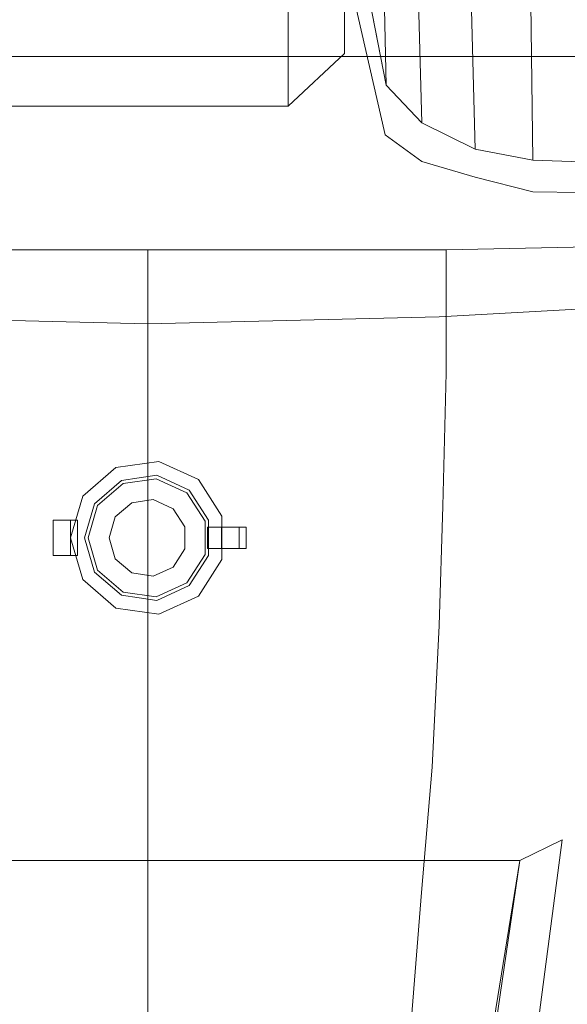
# Model space of a CAD drawing. Units: inches. Extents: x 93 to 236, y 21 to 114.
# Drawn here: x 166 to 166, y 110 to 111 of the extents above; entities that cross this region are included whole.
import ezdxf

# ---------------------------------------------------------------- set-up
doc = ezdxf.new("R2010")
doc.units = ezdxf.units.IN
doc.header["$MEASUREMENT"] = 0

msp = doc.modelspace()

# ---------------------------------------------------------------- linework, layer by layer
at = {"color": 253, "lineweight": 9}
for points in [[(165.17176, 110.7777, 0.30201), (166.58731, 110.7777, 0.30201), (166.58246, 111.92737, 0.26292), (165.1766, 111.92737, 0.26292)], [(166.00453, 111.91175, 0.53356), (166.00453, 110.73362, 0.53356), (165.75453, 110.73362, 0.53356), (165.75453, 111.91175, 0.53356)], [(166.05453, 110.7805, 0.30231), (166.05453, 111.91175, 0.30231), (166.00453, 111.91175, 0.53356), (166.00453, 110.73362, 0.53356)]]:
    msp.add_3dface(points, dxfattribs=at)
at = {"color": 179, "lineweight": 9}
for points in [[(166.09184, 110.75212, 0.84163), (166.04833, 110.97451, 0.55664), (166.04833, 111.10789, 0.48735), (166.08393, 111.10619, 0.42687)], [(166.08393, 111.10619, 0.42687), (166.09184, 110.75212, 0.84163), (166.12348, 110.71883, 0.87205), (166.11557, 111.01072, 0.39852)], [(166.12348, 110.71883, 0.87205), (166.11557, 111.01072, 0.39852), (166.16303, 110.99969, 0.39263), (166.17094, 110.69534, 0.89211)], [(166.16303, 110.99969, 0.39263), (166.17094, 110.69534, 0.89211), (166.22235, 110.68555, 0.90248), (166.2184, 110.98866, 0.38673)], [(166.22235, 110.68555, 0.90248), (166.2184, 110.98866, 0.38673), (166.26523, 110.98722, 0.38996), (166.26523, 110.68411, 0.90571)]]:
    msp.add_3dface(points, dxfattribs=at)
at = {"color": 179, "lineweight": 9, "invisible_edges": 5}
for points in [[(166.04833, 110.97451, 0.55664), (166.04833, 110.89358, 0.54162), (166.09081, 110.70797, 0.81133), (166.09184, 110.75212, 0.84163)], [(166.09081, 110.70797, 0.81133), (166.09184, 110.75212, 0.84163), (166.12348, 110.71883, 0.87205), (166.12348, 110.6843, 0.8451)], [(166.12348, 110.71883, 0.87205), (166.12348, 110.6843, 0.8451), (166.17094, 110.6703, 0.8666), (166.17094, 110.69534, 0.89211)], [(166.17094, 110.6703, 0.8666), (166.17094, 110.69534, 0.89211), (166.22235, 110.68555, 0.90248), (166.22235, 110.65738, 0.88633)], [(166.22235, 110.68555, 0.90248), (166.22235, 110.65738, 0.88633), (166.26523, 110.65671, 0.89023), (166.26523, 110.68411, 0.90571)]]:
    msp.add_3dface(points, dxfattribs=at)
at = {"color": 253, "lineweight": 9}
for points, invisible_edges in [([(165.17176, 110.7777, 0.30201), (166.58731, 110.7777, 0.30201), (166.60306, 110.768, 0.35824), (165.15601, 110.768, 0.35824)], 4), ([(166.60306, 110.768, 0.35824), (165.15601, 110.768, 0.35824), (165.14213, 110.73675, 0.50199), (166.61693, 110.73675, 0.50199)], 5), ([(165.14213, 110.73675, 0.50199), (166.61693, 110.73675, 0.50199), (166.62373, 110.70862, 0.58949), (165.13533, 110.70862, 0.58949)], 5), ([(166.62373, 110.70862, 0.58949), (165.13533, 110.70862, 0.58949), (165.12641, 110.64612, 0.68949), (166.63266, 110.64612, 0.68949)], 5), ([(165.12641, 110.64612, 0.68949), (166.63266, 110.64612, 0.68949), (166.62641, 110.62112, 0.72699), (165.13266, 110.62112, 0.72699)], 5), ([(166.62641, 110.62112, 0.72699), (165.13266, 110.62112, 0.72699), (165.22953, 110.60443, 0.74763), (166.52953, 110.60443, 0.74763)], 5), ([(166.52953, 110.60443, 0.74763), (165.22953, 110.60443, 0.74763), (165.24203, 110.59389, 0.76449), (166.51703, 110.59389, 0.76449)], 5), ([(166.51703, 110.59389, 0.76449), (166.50766, 110.58362, 0.78011), (165.25141, 110.58362, 0.78011), (165.24203, 110.59389, 0.76449)], 10), ([(165.25141, 110.58362, 0.78011), (166.50766, 110.58362, 0.78011), (166.45453, 110.57112, 0.80511), (165.30453, 110.57112, 0.80511)], 5), ([(166.45453, 110.57112, 0.80511), (165.30453, 110.57112, 0.80511), (165.44828, 110.5555, 0.83949), (166.31078, 110.5555, 0.83949)], 5), ([(165.44828, 110.5555, 0.83949), (166.31078, 110.5555, 0.83949), (166.13891, 110.54612, 0.86449), (165.62016, 110.54612, 0.86449)], 5), ([(166.13891, 110.54612, 0.86449), (165.62016, 110.54612, 0.86449), (165.87953, 110.53987, 0.88636)], 1)]:
    msp.add_3dface(points, dxfattribs=dict(at, invisible_edges=invisible_edges))
at = {"color": 0, "linetype": 'ByBlock', "lineweight": 9}
for points, invisible_edges in [([(165.87953, 110.60556, 0.89261), (165.61391, 110.60556, 0.87699), (165.61391, 110.56175, 0.87699), (165.87953, 110.56175, 0.89261)], 4), ([(165.87953, 110.60556, 0.87386), (165.87953, 110.60556, 0.89261), (165.61391, 110.60556, 0.87699), (165.61391, 110.60556, 0.84886)], 4), ([(165.87953, 110.60556, 0.89261), (166.14516, 110.60556, 0.87699), (166.14516, 110.56175, 0.87699), (165.87953, 110.56175, 0.89261)], 4), ([(165.87953, 110.60556, 0.87386), (165.87953, 110.60556, 0.89261), (166.14516, 110.60556, 0.87699), (166.14516, 110.60556, 0.84886)], 4), ([(166.14516, 110.60556, 0.87699), (166.32016, 110.60951, 0.84886), (166.31703, 110.56175, 0.85199), (166.14516, 110.56175, 0.87699)], 4), ([(166.14516, 110.60556, 0.87699), (166.14516, 110.60556, 0.84886), (166.32016, 110.60951, 0.82386), (166.32016, 110.60951, 0.84886)], 5), ([(165.61391, 110.56175, 0.87699), (165.87953, 110.56175, 0.89261), (165.87953, 110.49612, 0.89261), (165.61391, 110.49612, 0.87699)], 5), ([(166.14516, 110.56175, 0.87699), (165.87953, 110.56175, 0.89261), (165.87953, 110.49612, 0.89261), (166.14516, 110.49612, 0.87699)], 5), ([(166.31703, 110.56175, 0.85199), (166.14516, 110.56175, 0.87699), (166.14516, 110.49612, 0.87699), (166.31391, 110.49612, 0.85511)], 5), ([(165.87953, 110.49612, 0.89261), (165.61391, 110.49612, 0.87699), (165.61703, 110.37737, 0.87386), (165.87953, 110.37737, 0.88949)], 5), ([(165.87953, 110.49612, 0.89261), (166.14516, 110.49612, 0.87699), (166.14203, 110.37737, 0.87386), (165.87953, 110.37737, 0.88949)], 5), ([(166.14516, 110.49612, 0.87699), (166.31391, 110.49612, 0.85511), (166.30766, 110.37737, 0.85824), (166.14203, 110.37737, 0.87386)], 5), ([(165.61703, 110.37737, 0.87386), (165.87953, 110.37737, 0.88949), (165.87953, 110.27112, 0.88502), (165.62016, 110.27112, 0.86939)], 5), ([(166.14203, 110.37737, 0.87386), (165.87953, 110.37737, 0.88949), (165.87953, 110.27112, 0.88502), (166.13891, 110.27112, 0.86939)], 5), ([(166.30766, 110.37737, 0.85824), (166.14203, 110.37737, 0.87386), (166.13891, 110.27112, 0.86939), (166.29828, 110.27112, 0.85689)], 5), ([(165.87953, 110.27112, 0.88502), (165.62016, 110.27112, 0.86939), (165.62641, 110.14501, 0.86405), (165.87953, 110.14501, 0.87968)], 5), ([(165.87953, 110.27112, 0.88502), (166.13891, 110.27112, 0.86939), (166.13266, 110.14501, 0.86405), (165.87953, 110.14501, 0.87968)], 5), ([(166.13891, 110.27112, 0.86939), (166.29828, 110.27112, 0.85689), (166.28578, 110.14501, 0.85155), (166.13266, 110.14501, 0.86405)], 5), ([(165.62641, 110.14501, 0.86405), (165.87953, 110.14501, 0.87968), (165.87953, 110.03362, 0.87074), (165.63578, 110.03362, 0.85824)], 5), ([(166.13266, 110.14501, 0.86405), (165.87953, 110.14501, 0.87968), (165.87953, 110.03362, 0.87074), (166.12328, 110.03362, 0.85824)], 5), ([(166.28578, 110.14501, 0.85155), (166.13266, 110.14501, 0.86405), (166.12328, 110.03362, 0.85824), (166.27328, 110.03362, 0.84574)], 5), ([(165.87953, 110.03362, 0.87074), (165.63578, 110.03362, 0.85824), (165.64828, 109.87737, 0.83996), (165.87953, 109.87737, 0.84934)], 5), ([(165.87953, 110.03362, 0.87074), (166.12328, 110.03362, 0.85824), (166.11078, 109.87737, 0.83996), (165.87953, 109.87737, 0.84934)], 5), ([(166.12328, 110.03362, 0.85824), (166.27328, 110.03362, 0.84574), (166.25766, 109.87737, 0.82434), (166.11078, 109.87737, 0.83996)], 5)]:
    msp.add_3dface(points, dxfattribs=dict(at, invisible_edges=invisible_edges))
at = {"color": 7, "lineweight": 9}
for points, invisible_edges in [([(165.88754, 110.40492, 0.91481), (165.88932, 110.4173, 0.91481), (165.85097, 110.41178, 0.91481), (165.85617, 110.40041, 0.91481)], 5), ([(165.88932, 110.4173, 0.89606), (165.88709, 110.40183, 0.88729), (165.85746, 110.39757, 0.88721), (165.85097, 110.41178, 0.89606)], 5), ([(165.92455, 110.4012, 0.89606), (165.91432, 110.38939, 0.8871), (165.88709, 110.40183, 0.88729), (165.88932, 110.4173, 0.89606)], 5), ([(165.91637, 110.39176, 0.91481), (165.92455, 110.4012, 0.91481), (165.88932, 110.4173, 0.91481), (165.88754, 110.40492, 0.91481)], 5), ([(165.85617, 110.40041, 0.91481), (165.85097, 110.41178, 0.91481), (165.8217, 110.38641, 0.91481), (165.83221, 110.37966, 0.91481)], 5), ([(165.85097, 110.41178, 0.89606), (165.85746, 110.39757, 0.88721), (165.83484, 110.37797, 0.88668), (165.8217, 110.38641, 0.89606)], 5), ([(165.88442, 110.38327, 0.93043), (165.88754, 110.40492, 0.91481), (165.85617, 110.40041, 0.91481), (165.86525, 110.38051, 0.93043)], 5), ([(165.90204, 110.37522, 0.93043), (165.91637, 110.39176, 0.91481), (165.88754, 110.40492, 0.91481), (165.88442, 110.38327, 0.93043)], 5), ([(165.86525, 110.38051, 0.93043), (165.85617, 110.40041, 0.91481), (165.83221, 110.37966, 0.91481), (165.85061, 110.36783, 0.93043)], 5), ([(165.9455, 110.36861, 0.89606), (165.93051, 110.36421, 0.88627), (165.91432, 110.38939, 0.8871), (165.92455, 110.4012, 0.89606)], 5), ([(165.9335, 110.36509, 0.91481), (165.9455, 110.36861, 0.91481), (165.92455, 110.4012, 0.91481), (165.91637, 110.39176, 0.91481)], 5), ([(165.83221, 110.37966, 0.91481), (165.8217, 110.38641, 0.91481), (165.81078, 110.34925, 0.91481), (165.82328, 110.34925, 0.91481)], 5), ([(165.8217, 110.38641, 0.89606), (165.83484, 110.37797, 0.88668), (165.82641, 110.34925, 0.88557), (165.81078, 110.34925, 0.89606)], 5), ([(165.91252, 110.35893, 0.93043), (165.9335, 110.36509, 0.91481), (165.91637, 110.39176, 0.91481), (165.90204, 110.37522, 0.93043)], 5), ([(165.85061, 110.36783, 0.93043), (165.83221, 110.37966, 0.91481), (165.82328, 110.34925, 0.91481), (165.84516, 110.34925, 0.93043)], 5), ([(165.87953, 110.34925, 0.93043), (165.86525, 110.38051, 0.93043), (165.85061, 110.36783, 0.93043), (165.87953, 110.34925, 0.93043)], 5), ([(165.87953, 110.34925, 0.93043), (165.88442, 110.38327, 0.93043), (165.86525, 110.38051, 0.93043), (165.87953, 110.34925, 0.93043)], 5), ([(165.87953, 110.34925, 0.93043), (165.90204, 110.37522, 0.93043), (165.88442, 110.38327, 0.93043), (165.87953, 110.34925, 0.93043)], 5), ([(165.87953, 110.34925, 0.93043), (165.91252, 110.35893, 0.93043), (165.90204, 110.37522, 0.93043), (165.87953, 110.34925, 0.93043)], 5), ([(165.9455, 110.32988, 0.89606), (165.93051, 110.33428, 0.88481), (165.93051, 110.36421, 0.88627), (165.9455, 110.36861, 0.89606)], 5), ([(165.9335, 110.3334, 0.91481), (165.9455, 110.32988, 0.91481), (165.9455, 110.36861, 0.91481), (165.9335, 110.36509, 0.91481)], 5), ([(165.81078, 110.36487, 0.90231), (165.79516, 110.36487, 0.91168), (165.79516, 110.36487, 0.92731), (165.81078, 110.36487, 0.92731)], 8), ([(165.81078, 110.36487, 0.92731), (165.81703, 110.36487, 0.92731), (165.81703, 110.36487, 0.91481), (165.81078, 110.36487, 0.91481)], 8), ([(165.87953, 110.34925, 0.93043), (165.85061, 110.36783, 0.93043), (165.84516, 110.34925, 0.93043), (165.87953, 110.34925, 0.93043)], 5), ([(165.91252, 110.33956, 0.93043), (165.9335, 110.3334, 0.91481), (165.9335, 110.36509, 0.91481), (165.91252, 110.35893, 0.93043)], 5), ([(165.87953, 110.34925, 0.93043), (165.91252, 110.33956, 0.93043), (165.91252, 110.35893, 0.93043), (165.87953, 110.34925, 0.93043)], 5), ([(165.93266, 110.35862, 0.91481), (165.94516, 110.35862, 0.91481), (165.96391, 110.35862, 0.92418), (165.96078, 110.35862, 0.93043)], 2), ([(165.94516, 110.35862, 0.91481), (165.94516, 110.35862, 0.90543), (165.96703, 110.35862, 0.91793), (165.96391, 110.35862, 0.92418)], 8), ([(165.82328, 110.34925, 0.91481), (165.81078, 110.34925, 0.91481), (165.8217, 110.31208, 0.91481), (165.83221, 110.31883, 0.91481)], 5), ([(165.81078, 110.34925, 0.89606), (165.82641, 110.34925, 0.88557), (165.83484, 110.32052, 0.88447), (165.8217, 110.31208, 0.89606)], 5), ([(165.84516, 110.34925, 0.93043), (165.82328, 110.34925, 0.91481), (165.83221, 110.31883, 0.91481), (165.85061, 110.33066, 0.93043)], 5), ([(165.87953, 110.34925, 0.93043), (165.84516, 110.34925, 0.93043), (165.85061, 110.33066, 0.93043), (165.87953, 110.34925, 0.93043)], 5), ([(165.87953, 110.34925, 0.93043), (165.85061, 110.33066, 0.93043), (165.86525, 110.31798, 0.93043), (165.87953, 110.34925, 0.93043)], 5), ([(165.87953, 110.34925, 0.93043), (165.86525, 110.31798, 0.93043), (165.88442, 110.31522, 0.93043), (165.87953, 110.34925, 0.93043)], 5), ([(165.87953, 110.34925, 0.93043), (165.90204, 110.32327, 0.93043), (165.91252, 110.33956, 0.93043), (165.87953, 110.34925, 0.93043)], 5), ([(165.87953, 110.34925, 0.93043), (165.88442, 110.31522, 0.93043), (165.90204, 110.32327, 0.93043), (165.87953, 110.34925, 0.93043)], 5), ([(165.81078, 110.33362, 0.90231), (165.79516, 110.33362, 0.91168), (165.79516, 110.33362, 0.92731), (165.81078, 110.33362, 0.92731)], 8), ([(165.81078, 110.33362, 0.92731), (165.81703, 110.33362, 0.92731), (165.81703, 110.33362, 0.91481), (165.81078, 110.33362, 0.91481)], 8), ([(165.90204, 110.32327, 0.93043), (165.91637, 110.30673, 0.91481), (165.9335, 110.3334, 0.91481), (165.91252, 110.33956, 0.93043)], 5), ([(165.92455, 110.29729, 0.89606), (165.91432, 110.3091, 0.88404), (165.93051, 110.33428, 0.88481), (165.9455, 110.32988, 0.89606)], 5), ([(165.91637, 110.30673, 0.91481), (165.92455, 110.29729, 0.91481), (165.9455, 110.32988, 0.91481), (165.9335, 110.3334, 0.91481)], 5), ([(165.93266, 110.33987, 0.91481), (165.94516, 110.33987, 0.91481), (165.96391, 110.33987, 0.92418), (165.96078, 110.33987, 0.93043)], 2), ([(165.94516, 110.33987, 0.91481), (165.94516, 110.33987, 0.90543), (165.96703, 110.33987, 0.91793), (165.96391, 110.33987, 0.92418)], 8), ([(165.85061, 110.33066, 0.93043), (165.83221, 110.31883, 0.91481), (165.85617, 110.29808, 0.91481), (165.86525, 110.31798, 0.93043)], 5), ([(165.8217, 110.31208, 0.89606), (165.83484, 110.32052, 0.88447), (165.85746, 110.30092, 0.88359), (165.85097, 110.28671, 0.89606)], 5), ([(165.83221, 110.31883, 0.91481), (165.8217, 110.31208, 0.91481), (165.85097, 110.28671, 0.91481), (165.85617, 110.29808, 0.91481)], 5), ([(165.86525, 110.31798, 0.93043), (165.85617, 110.29808, 0.91481), (165.88754, 110.29357, 0.91481), (165.88442, 110.31522, 0.93043)], 5), ([(165.88442, 110.31522, 0.93043), (165.88754, 110.29357, 0.91481), (165.91637, 110.30673, 0.91481), (165.90204, 110.32327, 0.93043)], 5), ([(165.88932, 110.2812, 0.89606), (165.88709, 110.29666, 0.88326), (165.91432, 110.3091, 0.88404), (165.92455, 110.29729, 0.89606)], 5), ([(165.88754, 110.29357, 0.91481), (165.88932, 110.2812, 0.91481), (165.92455, 110.29729, 0.91481), (165.91637, 110.30673, 0.91481)], 5), ([(165.85097, 110.28671, 0.89606), (165.85746, 110.30092, 0.88359), (165.88709, 110.29666, 0.88326), (165.88932, 110.2812, 0.89606)], 5), ([(165.85617, 110.29808, 0.91481), (165.85097, 110.28671, 0.91481), (165.88932, 110.2812, 0.91481), (165.88754, 110.29357, 0.91481)], 5)]:
    msp.add_3dface(points, dxfattribs=dict(at, invisible_edges=invisible_edges))
for points in [[(165.88932, 110.4173, 0.91481), (165.88932, 110.4173, 0.89606), (165.85097, 110.41178, 0.89606), (165.85097, 110.41178, 0.91481)], [(165.92455, 110.4012, 0.91481), (165.92455, 110.4012, 0.89606), (165.88932, 110.4173, 0.89606), (165.88932, 110.4173, 0.91481)], [(165.85097, 110.41178, 0.91481), (165.85097, 110.41178, 0.89606), (165.8217, 110.38641, 0.89606), (165.8217, 110.38641, 0.91481)], [(165.9455, 110.36861, 0.91481), (165.9455, 110.36861, 0.89606), (165.92455, 110.4012, 0.89606), (165.92455, 110.4012, 0.91481)], [(165.8217, 110.38641, 0.91481), (165.8217, 110.38641, 0.89606), (165.81078, 110.34925, 0.89606), (165.81078, 110.34925, 0.91481)], [(165.9455, 110.32988, 0.91481), (165.9455, 110.32988, 0.89606), (165.9455, 110.36861, 0.89606), (165.9455, 110.36861, 0.91481)], [(165.81703, 110.36487, 0.92731), (165.81703, 110.33362, 0.92731), (165.79516, 110.33362, 0.92731), (165.79516, 110.36487, 0.92731)], [(165.79516, 110.36487, 0.91168), (165.79516, 110.33362, 0.91168), (165.81078, 110.33362, 0.90231), (165.81078, 110.36487, 0.90231)], [(165.79516, 110.33362, 0.92731), (165.79516, 110.36487, 0.92731), (165.79516, 110.36487, 0.91168), (165.79516, 110.33362, 0.91168)], [(165.81703, 110.33362, 0.91481), (165.81703, 110.36487, 0.91481), (165.81703, 110.36487, 0.92731), (165.81703, 110.33362, 0.92731)], [(165.93266, 110.33987, 0.91481), (165.93266, 110.35862, 0.91481), (165.96078, 110.35862, 0.93043), (165.96078, 110.33987, 0.93043)], [(165.96703, 110.35862, 0.91793), (165.96703, 110.33987, 0.91793), (165.94516, 110.33987, 0.90543), (165.94516, 110.35862, 0.90543)], [(165.96078, 110.35862, 0.93043), (165.96078, 110.33987, 0.93043), (165.96703, 110.33987, 0.91793), (165.96703, 110.35862, 0.91793)], [(165.81078, 110.34925, 0.91481), (165.81078, 110.34925, 0.89606), (165.8217, 110.31208, 0.89606), (165.8217, 110.31208, 0.91481)], [(165.92455, 110.29729, 0.91481), (165.92455, 110.29729, 0.89606), (165.9455, 110.32988, 0.89606), (165.9455, 110.32988, 0.91481)], [(165.8217, 110.31208, 0.91481), (165.8217, 110.31208, 0.89606), (165.85097, 110.28671, 0.89606), (165.85097, 110.28671, 0.91481)], [(165.88932, 110.2812, 0.91481), (165.88932, 110.2812, 0.89606), (165.92455, 110.29729, 0.89606), (165.92455, 110.29729, 0.91481)], [(165.85097, 110.28671, 0.91481), (165.85097, 110.28671, 0.89606), (165.88932, 110.2812, 0.89606), (165.88932, 110.2812, 0.91481)]]:
    msp.add_3dface(points, dxfattribs=at)
at = {"color": 251, "lineweight": 9}
for points in [[(166.24828, 110.0805, 0.30543), (166.21078, 110.06211, 0.24175), (166.15141, 109.65667, 0.27325), (166.18891, 109.62843, 0.32677)], [(165.54828, 110.06211, 0.24175), (166.21078, 110.06211, 0.24175), (166.14516, 109.65667, 0.27325), (165.60766, 109.65667, 0.27325)]]:
    msp.add_3dface(points, dxfattribs=at)

doc.saveas('drawing.dxf')
